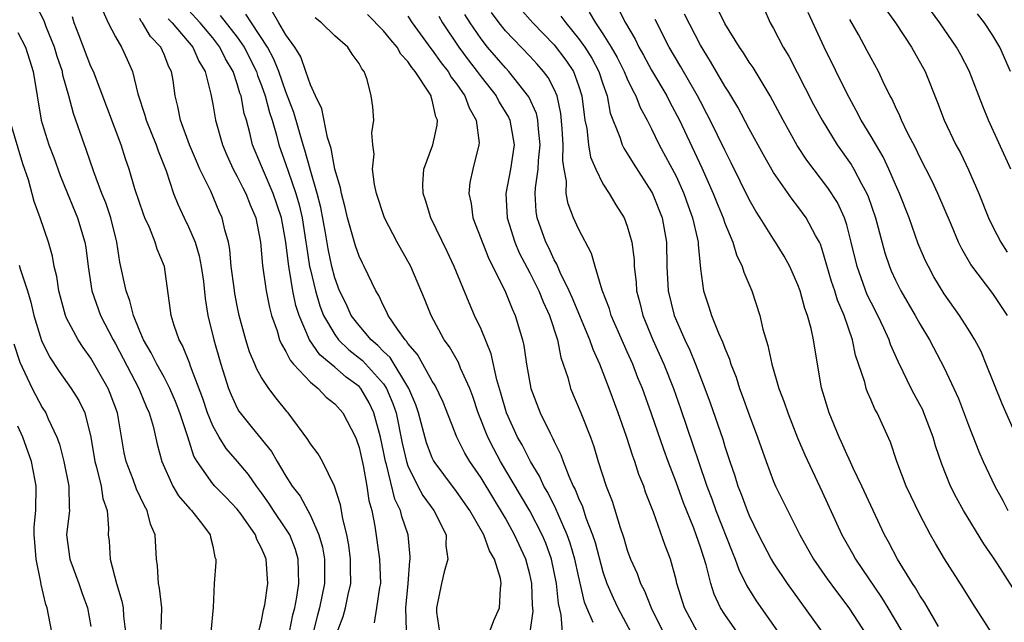
# Model space of a CAD drawing. Units: inches. Extents: x 2634000 to 2637000, y 1482000 to 1485000.
# Drawn here: x 2634259 to 2634340, y 1483002 to 1483051 of the extents above; entities that cross this region are included whole.
import ezdxf

# ---------------------------------------------------------------- set-up
doc = ezdxf.new("R2010")
doc.units = ezdxf.units.IN
doc.header["$MEASUREMENT"] = 0
doc.layers.add('LD26341482_2ft', color=194, linetype='Continuous')

msp = doc.modelspace()

# ---------------------------------------------------------------- linework, layer by layer
at = {"layer": 'LD26341482_2ft'}
for points, elevation in [([(2634340.458, 1483039), (2634338.635, 1483043), (2634338.168, 1483044.168), (2634337.055, 1483047.055), (2634336.363, 1483048.363), (2634336.006, 1483049), (2634334.638, 1483051), (2634333.187, 1483053)], 8110), ([(2634278.798, 1483001.203), (2634279, 1483001.93), (2634279.164, 1483002.836), (2634279.258, 1483003.258), (2634279.501, 1483005), (2634279.381, 1483007), (2634279.26, 1483007.26), (2634279, 1483007.908), (2634278.606, 1483008.606), (2634278.486, 1483009), (2634277.291, 1483010.709), (2634277, 1483011.103), (2634276.076, 1483012.076), (2634275.153, 1483013), (2634275, 1483013.175), (2634273.722, 1483015), (2634273.451, 1483015.451), (2634272.96, 1483017.04), (2634272.3, 1483019), (2634271.936, 1483019.936), (2634271.479, 1483021), (2634271, 1483021.918), (2634270.391, 1483023), (2634269.93, 1483023.93), (2634269.301, 1483025), (2634269, 1483025.714), (2634268.484, 1483027), (2634268.199, 1483028.199), (2634267.874, 1483029), (2634267.361, 1483031.361), (2634267.115, 1483033), (2634266.626, 1483035), (2634266.219, 1483036.219), (2634265.89, 1483037), (2634265.233, 1483038.767), (2634264.618, 1483040.618), (2634264.466, 1483041), (2634263.554, 1483043.554), (2634263.196, 1483045), (2634262.7, 1483046.7), (2634262.654, 1483047), (2634262.226, 1483048.226), (2634262.001, 1483049), (2634261.328, 1483050.672), (2634261.156, 1483051.156), (2634260.465, 1483052.465)], 8162), ([(2634300.187, 1483052.187), (2634301.254, 1483051), (2634303, 1483049.186), (2634303.947, 1483047.947), (2634304.578, 1483047), (2634305, 1483045.859), (2634305.282, 1483045), (2634305.455, 1483043.455), (2634305.528, 1483043), (2634305.67, 1483042.33), (2634305.821, 1483041), (2634305.983, 1483039.983), (2634306.414, 1483039), (2634307, 1483037.776), (2634307.503, 1483037), (2634308.066, 1483036.067), (2634308.743, 1483035), (2634309, 1483034.318), (2634309.367, 1483033), (2634309.554, 1483031.554), (2634309.573, 1483031), (2634309.727, 1483029.727), (2634309.769, 1483029), (2634310.026, 1483028.027), (2634310.267, 1483027), (2634311.09, 1483025), (2634311.995, 1483023), (2634312.785, 1483021), (2634313.365, 1483019.365), (2634314.382, 1483016.382), (2634314.832, 1483015), (2634315.531, 1483013), (2634315.943, 1483011.943), (2634316.276, 1483011), (2634317.596, 1483007.595), (2634317.849, 1483007), (2634318.144, 1483006.143), (2634318.806, 1483004.806), (2634319.578, 1483003.578), (2634321.393, 1483001)], 8132), ([(2634308.239, 1483052.239), (2634308.853, 1483051), (2634309.644, 1483049.644), (2634309.948, 1483049), (2634310.333, 1483048.333), (2634311, 1483047.102), (2634312.247, 1483045), (2634312.495, 1483044.495), (2634313.276, 1483043), (2634315.104, 1483039.104), (2634316.053, 1483037), (2634316.315, 1483036.315), (2634316.854, 1483035), (2634317, 1483034.563), (2634317.661, 1483033), (2634317.954, 1483031.954), (2634318.435, 1483031), (2634318.551, 1483030.551), (2634319.21, 1483029), (2634319.871, 1483027), (2634320.128, 1483025.872), (2634320.538, 1483024.538), (2634320.853, 1483023), (2634321.439, 1483021), (2634321.874, 1483019.874), (2634322.159, 1483019), (2634322.963, 1483016.963), (2634323.554, 1483015.554), (2634325, 1483012.525), (2634326.597, 1483009), (2634327.471, 1483007.47), (2634327.724, 1483007), (2634329.862, 1483003.862), (2634330.387, 1483003), (2634332.105, 1483000.105)], 8126), ([(2634340.641, 1483004.641), (2634339.373, 1483006.627), (2634339, 1483007.194), (2634338.259, 1483008.259), (2634336.596, 1483011), (2634336.017, 1483012.017), (2634335.522, 1483013), (2634334.799, 1483014.799), (2634334.299, 1483016.299), (2634334.105, 1483017), (2634333.342, 1483019), (2634333.236, 1483019.236), (2634333, 1483019.689), (2634332.532, 1483020.532), (2634332.294, 1483021), (2634331.643, 1483022.357), (2634331.212, 1483023.212), (2634330.605, 1483024.605), (2634330.475, 1483025), (2634330.041, 1483025.959), (2634329.543, 1483027), (2634329, 1483028.05), (2634328.694, 1483028.694), (2634327.85, 1483031), (2634327.367, 1483033), (2634327, 1483034.435), (2634326.829, 1483035), (2634326.248, 1483036.248), (2634325.466, 1483037.466), (2634323.733, 1483039.733), (2634322.944, 1483040.944), (2634321.79, 1483043), (2634320.722, 1483045), (2634319.32, 1483047.32), (2634319, 1483047.779), (2634318.532, 1483048.532), (2634318.21, 1483049), (2634317, 1483050.938), (2634316.329, 1483052.329)], 8120), ([(2634320.197, 1483052.197), (2634320.725, 1483051), (2634321, 1483050.529), (2634321.8, 1483049), (2634322.255, 1483048.255), (2634324.289, 1483044.289), (2634324.979, 1483043), (2634326.218, 1483041), (2634327.368, 1483039.368), (2634327.582, 1483039), (2634328.216, 1483037.784), (2634328.659, 1483037), (2634328.762, 1483036.762), (2634329.36, 1483035), (2634330.128, 1483032.128), (2634330.507, 1483031), (2634330.656, 1483030.656), (2634331, 1483029.897), (2634331.455, 1483029), (2634332.623, 1483027), (2634333, 1483026.309), (2634333.783, 1483025), (2634335, 1483022.681), (2634335.805, 1483021), (2634336.18, 1483020.18), (2634337, 1483017.987), (2634337.833, 1483015.834), (2634338.201, 1483015), (2634339.16, 1483013), (2634339.82, 1483011.82), (2634340.235, 1483011)], 8118), ([(2634330.167, 1483052.167), (2634331.008, 1483051), (2634332.329, 1483049), (2634333.431, 1483047), (2634334.455, 1483044.455), (2634335.012, 1483043), (2634335.968, 1483041), (2634336.326, 1483040.326), (2634337, 1483038.941), (2634337.84, 1483037), (2634338.639, 1483035), (2634339, 1483034.249), (2634339.644, 1483033), (2634340.178, 1483032.178)], 8112), ([(2634281.283, 1483001), (2634281.559, 1483002.441), (2634281.713, 1483003), (2634281.889, 1483003.889), (2634282.063, 1483005), (2634282.02, 1483005.981), (2634282.006, 1483007), (2634281.783, 1483007.783), (2634281.305, 1483009), (2634281, 1483009.494), (2634279.966, 1483011), (2634279.591, 1483011.591), (2634279, 1483012.44), (2634278.574, 1483013), (2634277.932, 1483013.932), (2634277.024, 1483015.024), (2634276.086, 1483016.086), (2634275.526, 1483017), (2634275, 1483017.925), (2634274.558, 1483019), (2634274.169, 1483020.169), (2634273.174, 1483022.826), (2634273.094, 1483023.094), (2634272.519, 1483024.519), (2634272.236, 1483025), (2634271.825, 1483026.175), (2634271.578, 1483027), (2634271.034, 1483031), (2634270.429, 1483032.429), (2634270.273, 1483033), (2634269.796, 1483034.204), (2634269.423, 1483035), (2634269.303, 1483035.303), (2634268.608, 1483037.392), (2634268.135, 1483039), (2634267.845, 1483039.845), (2634267.486, 1483041), (2634265.201, 1483047), (2634265, 1483047.426), (2634263.999, 1483050.001), (2634263.627, 1483051), (2634263.488, 1483051.488)], 8160), ([(2634265.975, 1483051.975), (2634266.413, 1483051), (2634267, 1483049.841), (2634267.493, 1483049), (2634267.978, 1483047.978), (2634268.414, 1483047), (2634268.838, 1483045.162), (2634269.424, 1483043.424), (2634269.526, 1483043), (2634270.341, 1483041), (2634270.502, 1483040.502), (2634271.157, 1483038.843), (2634271.77, 1483037), (2634272.119, 1483036.119), (2634272.636, 1483035), (2634273, 1483034.275), (2634273.54, 1483033), (2634273.883, 1483031.883), (2634274.048, 1483031), (2634274.221, 1483029.779), (2634274.371, 1483028.371), (2634274.601, 1483027), (2634275.071, 1483025), (2634275.645, 1483023), (2634276.294, 1483021), (2634276.493, 1483020.493), (2634277, 1483019.378), (2634277.138, 1483019.138), (2634277.235, 1483019), (2634278.216, 1483017.784), (2634279.819, 1483015.819), (2634280.285, 1483015), (2634281, 1483013.804), (2634281.514, 1483013), (2634282.158, 1483012.158), (2634283, 1483010.577), (2634283.703, 1483009), (2634283.992, 1483007.992), (2634284.148, 1483007), (2634284.158, 1483005), (2634283.76, 1483003), (2634283.587, 1483002.413), (2634283.226, 1483001)], 8158), ([(2634285.203, 1483001), (2634285.694, 1483002.306), (2634285.889, 1483003), (2634286.109, 1483004.109), (2634286.318, 1483005), (2634286.288, 1483006.288), (2634286.288, 1483007), (2634286.148, 1483008.148), (2634285.997, 1483009), (2634285.657, 1483010.343), (2634285.466, 1483011.466), (2634284.992, 1483012.992), (2634283.987, 1483015), (2634283.631, 1483015.631), (2634283, 1483016.459), (2634282.804, 1483016.804), (2634281.189, 1483019), (2634281.094, 1483019.094), (2634280.198, 1483020.198), (2634279.6, 1483021), (2634279, 1483021.898), (2634278.596, 1483022.596), (2634278.439, 1483023), (2634278.007, 1483024.008), (2634277.693, 1483025), (2634277.163, 1483027), (2634277, 1483027.778), (2634276.802, 1483028.802), (2634276.738, 1483029.262), (2634276.511, 1483031), (2634276.396, 1483032.396), (2634276.276, 1483033), (2634275.979, 1483034.021), (2634275.772, 1483035), (2634275.53, 1483035.53), (2634274.825, 1483037.175), (2634273.943, 1483039), (2634273.649, 1483039.649), (2634273.093, 1483041), (2634272.348, 1483043), (2634272.129, 1483044.129), (2634271.897, 1483045), (2634271.736, 1483046.264), (2634271.615, 1483047), (2634271.399, 1483047.399), (2634271, 1483048.408), (2634270.729, 1483049), (2634269.883, 1483049.882), (2634269.219, 1483051), (2634269.117, 1483051.117), (2634269, 1483051.357)], 8156), ([(2634271.337, 1483051.337), (2634271.672, 1483051), (2634273.363, 1483049), (2634273.85, 1483047.85), (2634274.358, 1483047), (2634274.845, 1483045.155), (2634275, 1483044.324), (2634275.186, 1483043.187), (2634275.23, 1483043), (2634275.782, 1483041), (2634276.145, 1483040.145), (2634276.673, 1483039), (2634277, 1483038.402), (2634277.46, 1483037.46), (2634277.709, 1483037), (2634278.064, 1483036.064), (2634278.527, 1483035), (2634278.921, 1483033), (2634279.083, 1483031.083), (2634279.374, 1483029), (2634279.64, 1483027.64), (2634279.821, 1483027), (2634280.269, 1483025.731), (2634280.48, 1483025), (2634280.626, 1483024.626), (2634281, 1483024.04), (2634281.331, 1483023.331), (2634281.624, 1483023), (2634283, 1483021.514), (2634283.639, 1483021), (2634284.29, 1483020.29), (2634285, 1483019.741), (2634285.661, 1483019), (2634286.698, 1483017), (2634286.788, 1483016.788), (2634287, 1483016.157), (2634287.322, 1483014.678), (2634287.631, 1483013), (2634287.806, 1483011.805), (2634288.032, 1483011), (2634288.291, 1483009.709), (2634288.675, 1483007), (2634288.744, 1483005), (2634288.677, 1483004.677), (2634288.431, 1483003), (2634288.23, 1483001.77)], 8154), ([(2634290.875, 1483001.125), (2634290.834, 1483003), (2634291.028, 1483005), (2634291.149, 1483006.851), (2634291.181, 1483007), (2634291.184, 1483007.183), (2634291.034, 1483009), (2634290.507, 1483010.507), (2634290.405, 1483011), (2634289.932, 1483011.932), (2634289.241, 1483014.759), (2634289.159, 1483015), (2634289, 1483015.831), (2634288.75, 1483017), (2634288.219, 1483019), (2634287.826, 1483019.826), (2634287.139, 1483021), (2634287, 1483021.154), (2634285.931, 1483021.931), (2634285, 1483022.747), (2634283.772, 1483023.772), (2634282.942, 1483025), (2634282.081, 1483027), (2634281.81, 1483027.81), (2634281.566, 1483029), (2634281.288, 1483030.712), (2634281.225, 1483031), (2634280.996, 1483033), (2634280.622, 1483035), (2634279.956, 1483037), (2634279.155, 1483038.844), (2634279, 1483039.249), (2634278.265, 1483041), (2634278.033, 1483041.966), (2634277.747, 1483043), (2634277.57, 1483043.57), (2634277.316, 1483045), (2634277.226, 1483045.226), (2634277, 1483046.003), (2634276.657, 1483047), (2634276.037, 1483048.037), (2634275.584, 1483049), (2634275, 1483049.755), (2634273.956, 1483051), (2634273, 1483052.023)], 8152), ([(2634275.61, 1483051.609), (2634277, 1483049.817), (2634277.569, 1483049), (2634278.578, 1483047), (2634278.673, 1483046.673), (2634279, 1483045.848), (2634279.302, 1483045), (2634279.644, 1483043.644), (2634279.867, 1483043), (2634280.227, 1483041.773), (2634280.424, 1483041), (2634281, 1483039.375), (2634281.17, 1483038.83), (2634281.815, 1483037), (2634282.079, 1483036.079), (2634282.322, 1483035), (2634282.639, 1483033), (2634282.675, 1483032.675), (2634282.941, 1483031), (2634283, 1483030.729), (2634283.412, 1483029), (2634283.787, 1483027.787), (2634284.091, 1483027), (2634285, 1483025.42), (2634285.317, 1483025), (2634286.167, 1483024.167), (2634287.288, 1483023.288), (2634289, 1483021.372), (2634289.249, 1483021), (2634289.776, 1483019.776), (2634290.026, 1483019), (2634290.524, 1483016.524), (2634290.878, 1483015), (2634291, 1483014.645), (2634291.824, 1483013), (2634292.233, 1483012.232), (2634293.133, 1483011), (2634294.13, 1483009), (2634294.115, 1483008.115), (2634294.286, 1483007), (2634293.969, 1483005.969), (2634293.754, 1483005), (2634293.347, 1483003), (2634293.339, 1483002.661), (2634293.603, 1483001)], 8150), ([(2634297.693, 1483001), (2634298.044, 1483001.956), (2634298.505, 1483003), (2634298.59, 1483004.59), (2634298.655, 1483005), (2634298.594, 1483005.406), (2634298.101, 1483007), (2634297.691, 1483007.691), (2634297.22, 1483009), (2634296.071, 1483011), (2634295, 1483012.562), (2634293.938, 1483013.938), (2634293.16, 1483015), (2634293.1, 1483015.1), (2634293, 1483015.315), (2634292.538, 1483016.538), (2634291.875, 1483019), (2634291.65, 1483019.65), (2634291.077, 1483021), (2634289.539, 1483023.539), (2634289, 1483024.042), (2634288.54, 1483024.54), (2634287.984, 1483025), (2634287, 1483026.154), (2634286.352, 1483027), (2634285.937, 1483027.937), (2634285.403, 1483029), (2634285, 1483030.085), (2634284.761, 1483031), (2634284.458, 1483032.458), (2634284.239, 1483033.76), (2634283.857, 1483035.857), (2634283.568, 1483037), (2634282.975, 1483039), (2634282.559, 1483040.559), (2634282.411, 1483041), (2634281.65, 1483043.65), (2634281, 1483045.343), (2634280.412, 1483047), (2634280.015, 1483048.015), (2634279.481, 1483049), (2634278.158, 1483051), (2634277.714, 1483051.714)], 8148), ([(2634301.041, 1483001), (2634301.268, 1483002.732), (2634301.228, 1483003.228), (2634301.171, 1483005), (2634301, 1483005.77), (2634300.683, 1483007), (2634299.761, 1483009), (2634299, 1483010.353), (2634297, 1483013.671), (2634296.091, 1483015), (2634295.683, 1483015.683), (2634295.026, 1483017), (2634293.886, 1483019.886), (2634293.24, 1483021.24), (2634293, 1483021.589), (2634292.217, 1483023), (2634291.794, 1483023.794), (2634291, 1483024.703), (2634290.888, 1483024.888), (2634290.769, 1483025), (2634290.143, 1483025.858), (2634289.385, 1483027), (2634289.273, 1483027.273), (2634289, 1483027.772), (2634288.617, 1483028.617), (2634288.371, 1483029), (2634287.419, 1483031), (2634287.272, 1483031.272), (2634287, 1483031.845), (2634286.701, 1483032.701), (2634286.054, 1483035), (2634285.854, 1483035.854), (2634285.546, 1483037), (2634285.471, 1483037.471), (2634285.016, 1483039), (2634284.701, 1483040.701), (2634284.419, 1483041.581), (2634283.934, 1483043.935), (2634283.413, 1483045), (2634283, 1483045.918), (2634282.641, 1483047), (2634282.215, 1483048.215), (2634281.725, 1483049), (2634281, 1483050.005), (2634280.413, 1483051), (2634279.903, 1483051.903)], 8146), ([(2634303.679, 1483001), (2634303.574, 1483002.426), (2634303.352, 1483003.352), (2634303.198, 1483005), (2634302.785, 1483007), (2634302.305, 1483008.304), (2634302.012, 1483009), (2634301, 1483010.951), (2634300.247, 1483012.247), (2634298.61, 1483015), (2634298.042, 1483016.042), (2634297.549, 1483017), (2634296.761, 1483019), (2634296.337, 1483020.337), (2634296.084, 1483021), (2634295.32, 1483022.68), (2634295.142, 1483023.142), (2634294.411, 1483024.411), (2634293.982, 1483025), (2634292.912, 1483027), (2634292.368, 1483028.368), (2634291.232, 1483031), (2634290.115, 1483033), (2634289.079, 1483035), (2634288.427, 1483037), (2634288.265, 1483037.735), (2634288.105, 1483039), (2634288.225, 1483040.225), (2634288.118, 1483041), (2634288.031, 1483041.969), (2634288.206, 1483043), (2634288.115, 1483044.115), (2634287.982, 1483045), (2634287.659, 1483046.341), (2634287.412, 1483047), (2634287.212, 1483047.212), (2634287, 1483047.663), (2634286.435, 1483048.435), (2634286.082, 1483049), (2634285, 1483049.922), (2634283.907, 1483051), (2634283.394, 1483051.394)], 8144), ([(2634306.193, 1483001.807), (2634305.674, 1483003), (2634305.484, 1483003.484), (2634305, 1483005.621), (2634304.705, 1483007), (2634304.319, 1483008.319), (2634304.076, 1483009), (2634303.319, 1483010.681), (2634303.139, 1483011.139), (2634302.469, 1483012.469), (2634302.156, 1483013), (2634301.798, 1483013.798), (2634301.063, 1483015), (2634300.37, 1483016.37), (2634299.999, 1483017), (2634299.078, 1483019), (2634298.62, 1483020.62), (2634298.294, 1483021.706), (2634297.843, 1483023.843), (2634297, 1483025.862), (2634296.469, 1483027), (2634296.021, 1483028.021), (2634294.807, 1483031), (2634294.231, 1483032.231), (2634292.884, 1483035), (2634292.447, 1483036.447), (2634292.254, 1483037), (2634292.237, 1483037.763), (2634292.317, 1483039), (2634293.059, 1483041), (2634293.409, 1483042.591), (2634293.43, 1483043), (2634293.293, 1483043.293), (2634293, 1483044.665), (2634292.913, 1483044.913), (2634292.902, 1483045), (2634292.779, 1483045.22), (2634291.606, 1483047), (2634291.32, 1483047.32), (2634291, 1483047.821), (2634290.417, 1483048.417), (2634290.112, 1483049), (2634289.592, 1483049.592), (2634289, 1483050.332), (2634287.692, 1483051.692)], 8142), ([(2634291, 1483051.542), (2634291.339, 1483051), (2634292.889, 1483048.889), (2634293, 1483048.765), (2634293.728, 1483047.728), (2634294.307, 1483047), (2634294.552, 1483046.552), (2634295, 1483045.98), (2634295.678, 1483045), (2634296.015, 1483044.015), (2634296.609, 1483043), (2634296.841, 1483041.158), (2634296.833, 1483041), (2634296.317, 1483039), (2634296.091, 1483037.909), (2634295.994, 1483037), (2634296.181, 1483036.181), (2634296.341, 1483035), (2634297.65, 1483031.65), (2634298.963, 1483029.037), (2634299.545, 1483027.545), (2634299.809, 1483027), (2634300.406, 1483025), (2634300.52, 1483024.52), (2634300.726, 1483023), (2634301.077, 1483021), (2634301.86, 1483019), (2634302.664, 1483017.337), (2634302.9, 1483016.899), (2634303, 1483016.658), (2634303.554, 1483015.554), (2634303.734, 1483015), (2634304.201, 1483013.799), (2634304.572, 1483013), (2634304.723, 1483012.723), (2634305, 1483011.993), (2634305.318, 1483011.318), (2634305.604, 1483010.396), (2634306.149, 1483009), (2634306.36, 1483008.36), (2634307, 1483005.965), (2634307.336, 1483005), (2634307.83, 1483003.83), (2634308.231, 1483003), (2634309.288, 1483001)], 8140), ([(2634293.533, 1483051.533), (2634293.84, 1483051), (2634295.17, 1483049), (2634295.953, 1483047.953), (2634296.693, 1483047), (2634297, 1483046.568), (2634298.232, 1483045), (2634298.493, 1483044.493), (2634299.259, 1483043.259), (2634299.378, 1483043), (2634299.441, 1483042.559), (2634299.718, 1483041), (2634299.427, 1483039), (2634299.05, 1483037), (2634299.141, 1483035), (2634299.768, 1483033), (2634300.141, 1483032.141), (2634301, 1483030.489), (2634301.743, 1483029), (2634302.096, 1483028.096), (2634302.617, 1483027), (2634303.279, 1483025), (2634303.548, 1483023.548), (2634303.748, 1483023), (2634304.112, 1483021.888), (2634304.339, 1483021), (2634305.194, 1483019), (2634305.971, 1483017), (2634306.244, 1483016.244), (2634306.62, 1483015), (2634307.273, 1483013), (2634307.75, 1483011.749), (2634308.405, 1483009.595), (2634308.716, 1483008.716), (2634309, 1483007.745), (2634309.276, 1483007), (2634309.811, 1483005.81), (2634310.084, 1483005), (2634310.403, 1483004.403), (2634310.962, 1483003), (2634312.303, 1483000.303)], 8138), ([(2634314.775, 1483001), (2634313.696, 1483003), (2634313.075, 1483005), (2634313, 1483005.316), (2634312.535, 1483007), (2634312.118, 1483008.118), (2634311.153, 1483010.847), (2634310.507, 1483012.508), (2634310.347, 1483013), (2634309.957, 1483013.957), (2634309.624, 1483015), (2634309.449, 1483015.449), (2634308.943, 1483017.057), (2634308.255, 1483019), (2634307.507, 1483021), (2634306.737, 1483023), (2634306.191, 1483024.191), (2634305.939, 1483025), (2634304.475, 1483028.475), (2634304.237, 1483029), (2634303.494, 1483030.506), (2634303.208, 1483031.208), (2634303, 1483031.556), (2634302.552, 1483032.552), (2634302.322, 1483033), (2634301.616, 1483035), (2634301.527, 1483035.527), (2634301.451, 1483037), (2634301.461, 1483037.461), (2634301.687, 1483039), (2634301.714, 1483039.714), (2634301.855, 1483041), (2634301.713, 1483042.287), (2634301.668, 1483043), (2634301.551, 1483043.551), (2634300.935, 1483044.935), (2634299.283, 1483047), (2634299, 1483047.294), (2634297.546, 1483049), (2634297, 1483049.685), (2634296.104, 1483051), (2634295.684, 1483051.684)], 8136), ([(2634318.022, 1483001), (2634317, 1483002.455), (2634316.649, 1483003), (2634316.12, 1483004.12), (2634315.846, 1483005), (2634315.463, 1483006.537), (2634315, 1483007.983), (2634314.653, 1483009), (2634314.448, 1483009.552), (2634313.614, 1483011.614), (2634313, 1483013.323), (2634312.352, 1483015), (2634311.988, 1483015.988), (2634311, 1483018.908), (2634310.241, 1483021), (2634309.879, 1483021.879), (2634309.447, 1483023), (2634309, 1483024.001), (2634308.679, 1483024.679), (2634307.674, 1483027), (2634307.532, 1483027.532), (2634306.945, 1483029.055), (2634306.367, 1483031), (2634306.072, 1483032.071), (2634305, 1483034.089), (2634304.596, 1483035), (2634304.138, 1483036.138), (2634303.978, 1483037), (2634304.005, 1483037.995), (2634303.811, 1483039), (2634303.704, 1483039.704), (2634303.75, 1483041), (2634303.67, 1483042.33), (2634303.555, 1483043.555), (2634303.24, 1483045), (2634303, 1483045.547), (2634302.51, 1483046.51), (2634302.139, 1483047), (2634301.611, 1483047.611), (2634301, 1483048.271), (2634299, 1483050.353), (2634298.479, 1483051), (2634297.849, 1483051.849)], 8134), ([(2634303.547, 1483051.547), (2634303.948, 1483051), (2634305, 1483049.719), (2634305.51, 1483049), (2634306.085, 1483048.085), (2634306.67, 1483047), (2634307, 1483045.984), (2634307.356, 1483045), (2634307.6, 1483043.6), (2634308.396, 1483041.605), (2634308.582, 1483041), (2634308.714, 1483040.714), (2634309, 1483040.289), (2634309.481, 1483039.481), (2634311, 1483037.129), (2634311.067, 1483037), (2634311.85, 1483035), (2634312.211, 1483033), (2634312.253, 1483031), (2634312.359, 1483029), (2634312.844, 1483027), (2634313.718, 1483025), (2634314.136, 1483024.136), (2634314.594, 1483023), (2634315.371, 1483021), (2634315.81, 1483019.81), (2634316.829, 1483016.829), (2634317, 1483016.251), (2634317.41, 1483015), (2634317.82, 1483013.821), (2634318.068, 1483013), (2634318.338, 1483012.338), (2634318.824, 1483011), (2634319, 1483010.575), (2634319.779, 1483009), (2634320.801, 1483007), (2634321, 1483006.662), (2634322.105, 1483005), (2634325.839, 1482999.839)], 8130), ([(2634305.883, 1483051.883), (2634306.396, 1483051), (2634307, 1483050.107), (2634307.684, 1483049), (2634308.165, 1483048.165), (2634308.755, 1483047), (2634309, 1483046.41), (2634309.444, 1483045.444), (2634309.705, 1483045), (2634310.049, 1483044.049), (2634310.631, 1483043), (2634311, 1483042.294), (2634311.627, 1483041), (2634313, 1483038.405), (2634313.641, 1483037), (2634313.992, 1483035.992), (2634314.362, 1483035), (2634314.762, 1483033.238), (2634314.803, 1483033), (2634314.806, 1483032.806), (2634315, 1483030.805), (2634315.246, 1483029), (2634315.698, 1483027.698), (2634315.919, 1483027), (2634316.521, 1483025.479), (2634316.825, 1483024.825), (2634317, 1483024.32), (2634317.396, 1483023.396), (2634317.504, 1483023), (2634317.929, 1483021.929), (2634318.217, 1483021), (2634318.435, 1483020.435), (2634319, 1483018.832), (2634319.697, 1483017), (2634320.391, 1483015), (2634321, 1483013.373), (2634321.16, 1483013), (2634323.165, 1483009), (2634324.283, 1483007), (2634325.395, 1483005.395), (2634326.238, 1483004.238), (2634327.174, 1483003), (2634329, 1483000.198)], 8128), ([(2634334.524, 1483001.476), (2634333.409, 1483003.409), (2634333, 1483004.013), (2634332.646, 1483004.647), (2634332.407, 1483005), (2634331.159, 1483007), (2634330.431, 1483008.431), (2634330.105, 1483009), (2634328.236, 1483013), (2634327.531, 1483014.468), (2634327.21, 1483015.21), (2634327, 1483015.622), (2634326.583, 1483016.583), (2634326.384, 1483017), (2634325.564, 1483019), (2634324.933, 1483021.067), (2634324.597, 1483023), (2634324.276, 1483025), (2634324.087, 1483025.913), (2634323.786, 1483027), (2634323.563, 1483027.563), (2634323.177, 1483029), (2634323, 1483029.494), (2634322.332, 1483031), (2634321.862, 1483031.862), (2634321.171, 1483033), (2634321, 1483033.245), (2634319.909, 1483035), (2634319.55, 1483035.55), (2634319, 1483036.515), (2634317.522, 1483039.522), (2634317, 1483040.54), (2634315.812, 1483043), (2634315.536, 1483043.536), (2634315, 1483044.53), (2634314.764, 1483045), (2634313.384, 1483047.384), (2634312.425, 1483049), (2634311.278, 1483051.278)], 8124), ([(2634339.71, 1482999.71), (2634337.357, 1483003.357), (2634336.589, 1483004.589), (2634335.027, 1483007.027), (2634334.279, 1483008.279), (2634333.875, 1483009), (2634333, 1483010.663), (2634331.893, 1483013), (2634331.123, 1483015), (2634330.593, 1483016.593), (2634329.492, 1483019), (2634329.311, 1483019.311), (2634329, 1483020.053), (2634328.702, 1483020.701), (2634328.605, 1483021), (2634328.483, 1483021.516), (2634327.737, 1483023.737), (2634327.47, 1483025), (2634326.788, 1483027), (2634326.252, 1483028.253), (2634326.029, 1483029), (2634325.765, 1483029.765), (2634325, 1483032.393), (2634324.842, 1483032.842), (2634324.767, 1483033), (2634324.452, 1483033.548), (2634323.682, 1483035), (2634323, 1483035.927), (2634322.522, 1483036.522), (2634321, 1483038.724), (2634320.166, 1483040.166), (2634319, 1483042.309), (2634318.07, 1483044.07), (2634317.32, 1483045.32), (2634317, 1483045.797), (2634315.833, 1483047.833), (2634315, 1483049.155), (2634313.696, 1483051.696)], 8122), ([(2634340.968, 1483017), (2634339.752, 1483019.752), (2634338.448, 1483023), (2634338.022, 1483024.022), (2634337.509, 1483025), (2634337, 1483025.838), (2634336.269, 1483027), (2634335, 1483028.77), (2634334.162, 1483030.162), (2634333.703, 1483031), (2634333.475, 1483031.475), (2634332.879, 1483032.879), (2634332.117, 1483035), (2634331.333, 1483037), (2634331, 1483037.728), (2634330.454, 1483039), (2634329.991, 1483039.991), (2634329, 1483041.679), (2634328.198, 1483043), (2634327.792, 1483043.792), (2634327, 1483045.218), (2634325.156, 1483049), (2634323.84, 1483051.84)], 8116), ([(2634340.432, 1483047), (2634339.56, 1483049), (2634339, 1483049.962), (2634338.298, 1483051), (2634337.738, 1483051.738)], 8108), ([(2634340.2, 1483027), (2634339, 1483028.786), (2634337.182, 1483031.182), (2634336.445, 1483032.445), (2634336.181, 1483033), (2634335.599, 1483034.401), (2634334.48, 1483037), (2634334.002, 1483038.002), (2634333, 1483039.965), (2634332.675, 1483040.675), (2634331.974, 1483042.026), (2634331.508, 1483043), (2634331.366, 1483043.366), (2634331, 1483044.1), (2634330.722, 1483044.722), (2634330.565, 1483045), (2634330.14, 1483045.86), (2634329.615, 1483047), (2634329, 1483048.095), (2634328.693, 1483048.693), (2634327.967, 1483050.033), (2634327.266, 1483051.266)], 8114), ([(2634259, 1483050.207), (2634259.631, 1483049), (2634259.95, 1483047.95), (2634260.266, 1483047), (2634260.926, 1483043), (2634261, 1483042.746), (2634261.555, 1483041), (2634261.958, 1483039.958), (2634262.483, 1483038.483), (2634263.062, 1483037), (2634263.893, 1483035), (2634264.505, 1483033), (2634264.573, 1483032.573), (2634264.764, 1483031), (2634265.082, 1483029), (2634265.788, 1483027), (2634266.808, 1483025), (2634267, 1483024.67), (2634268.923, 1483021), (2634269.525, 1483019.525), (2634269.773, 1483019), (2634270.101, 1483017.899), (2634270.438, 1483016.438), (2634270.825, 1483015), (2634271.727, 1483013), (2634272.193, 1483012.193), (2634273.123, 1483011.123), (2634273.256, 1483011), (2634274.162, 1483009.838), (2634274.786, 1483009), (2634274.809, 1483008.809), (2634275, 1483008.072), (2634275.175, 1483007.175), (2634275.254, 1483007), (2634275.255, 1483006.745), (2634275.11, 1483005), (2634275.037, 1483003.037), (2634274.842, 1483001)], 8164), ([(2634270.769, 1483001.231), (2634270.82, 1483003), (2634270.624, 1483004.624), (2634270.543, 1483005), (2634270.465, 1483006.465), (2634270.381, 1483007), (2634270.265, 1483009), (2634269.879, 1483009.879), (2634269.616, 1483011), (2634269.381, 1483011.381), (2634268.743, 1483012.743), (2634268.464, 1483013.536), (2634267.884, 1483015), (2634267.726, 1483015.726), (2634267.178, 1483019), (2634266.588, 1483020.588), (2634266.41, 1483021), (2634265, 1483023.477), (2634264.356, 1483024.356), (2634263.937, 1483025), (2634263, 1483026.77), (2634262.898, 1483027), (2634262.35, 1483029), (2634262.189, 1483030.189), (2634261.988, 1483031), (2634261.843, 1483031.842), (2634261.514, 1483033), (2634260.843, 1483035), (2634260.341, 1483036.341), (2634259.874, 1483038.126), (2634259.423, 1483039.423), (2634258.341, 1483043)], 8166), ([(2634259.112, 1483031.111), (2634259.181, 1483030.819), (2634259.799, 1483029), (2634260.076, 1483028.076), (2634260.319, 1483027), (2634260.941, 1483024.941), (2634261.607, 1483023.607), (2634262.391, 1483022.391), (2634263.388, 1483021), (2634264.006, 1483020.006), (2634264.506, 1483019), (2634265, 1483017.003), (2634265.314, 1483015), (2634265.46, 1483014.54), (2634265.847, 1483013), (2634265.975, 1483011.975), (2634266.319, 1483011), (2634266.448, 1483009.552), (2634266.416, 1483009), (2634266.482, 1483008.482), (2634266.584, 1483007), (2634267.108, 1483005), (2634267.542, 1483003.542), (2634267.637, 1483003), (2634267.668, 1483002.332), (2634267.836, 1483001)], 8168), ([(2634258.672, 1483024.672), (2634259.157, 1483023.157), (2634260.182, 1483021), (2634261, 1483019.446), (2634261.284, 1483019), (2634261.485, 1483018.515), (2634262.207, 1483017), (2634262.426, 1483016.426), (2634262.781, 1483015), (2634263.186, 1483013), (2634263.201, 1483011.201), (2634263.229, 1483011), (2634263.219, 1483010.781), (2634263.006, 1483009), (2634263.253, 1483007), (2634264.002, 1483005), (2634264.255, 1483004.255), (2634264.717, 1483003), (2634265, 1483001.472)], 8170), ([(2634261.791, 1483001), (2634261.397, 1483003), (2634261.286, 1483003.286), (2634260.922, 1483004.922), (2634260.899, 1483005.101), (2634260.507, 1483007), (2634260.403, 1483008.403), (2634260.343, 1483009), (2634260.348, 1483009.652), (2634260.464, 1483011), (2634260.495, 1483013), (2634260.398, 1483013.602), (2634260.116, 1483015), (2634259.42, 1483017), (2634259, 1483017.901)], 8172)]:
    msp.add_lwpolyline(points, dxfattribs=dict(at, elevation=elevation))

doc.saveas('drawing.dxf')
